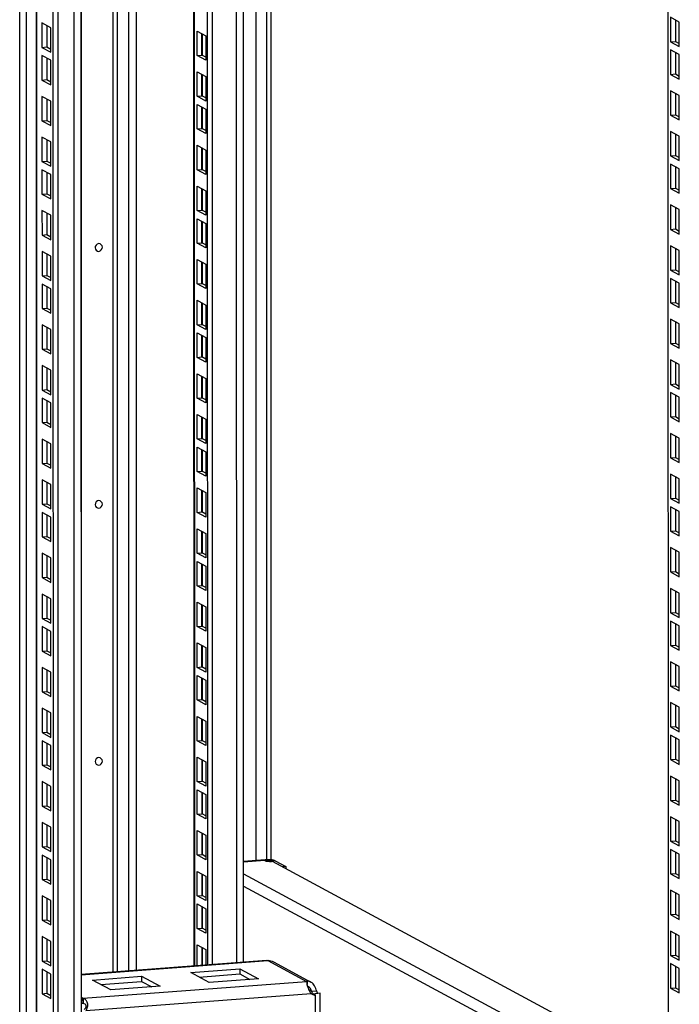
# Model space of a CAD drawing. Units: millimetres. Extents: x 0 to 841, y 0 to 594.
# Drawn here: x 752 to 778, y 487 to 525 of the extents above; entities that cross this region are included whole.
import ezdxf

# ---------------------------------------------------------------- set-up
doc = ezdxf.new("R2010")
doc.units = ezdxf.units.MM
doc.header["$LTSCALE"] = 46.255
doc.layers.get('0').update_dxf_attribs({"linetype": 'CONTINUOUS'})
for name, color, linetype in [('02___PRT_ALL_AXES', 7, 'CONTINUOUS'), ('ALL_FEATURES', 7, 'CONTINUOUS'), ('AXIS', 7, 'CONTINUOUS')]:
    doc.layers.add(name, color=color, linetype=linetype)

msp = doc.modelspace()

# ---------------------------------------------------------------- linework, layer by layer
at = {"color": 7, "linetype": 'Continuous'}
for p, q in [((777.10802, 559.72456), (777.12466, 380.63792)), ((760.93561, 489.06112), (760.92916, 558.49599)), ((759.75758, 488.97166), (759.75113, 558.40653)), ((753.02338, 557.89565), (753.03866, 393.3371)), ((753.69637, 393.26183), (753.68107, 557.94559)), ((777.20783, 525.07165), (777.20791, 524.14127)), ((777.54151, 524.89185), (777.20783, 525.07165)), ((777.5416, 523.96147), (777.54151, 524.89185)), ((759.35044, 523.63028), (759.35037, 524.44554)), ((777.20791, 524.14127), (777.39517, 524.15549)), ((777.20791, 524.14127), (777.5416, 523.96147)), ((759.16319, 523.61606), (759.35044, 523.63028)), ((759.49686, 523.55139), (759.35044, 523.63028)), ((777.20794, 523.82788), (777.20803, 522.8975)), ((777.54163, 523.64808), (777.20794, 523.82788)), ((777.54172, 522.7177), (777.54163, 523.64808)), ((759.35059, 522.07556), (759.35051, 522.89082)), ((777.20803, 522.8975), (777.39529, 522.91172)), ((777.20803, 522.8975), (777.54172, 522.7177)), ((759.16333, 522.06134), (759.35059, 522.07556)), ((759.49701, 521.99667), (759.35059, 522.07556)), ((777.20809, 522.27317), (777.20817, 521.34278)), ((777.54177, 522.09336), (777.20809, 522.27317)), ((777.54186, 521.16298), (777.54177, 522.09336)), ((759.3507, 520.83179), (759.35063, 521.64705)), ((777.20817, 521.34278), (777.39543, 521.357)), ((777.20817, 521.34278), (777.54186, 521.16298)), ((759.16345, 520.81757), (759.3507, 520.83179)), ((759.49712, 520.7529), (759.3507, 520.83179)), ((777.20823, 520.71845), (777.20832, 519.78807)), ((777.54192, 520.53865), (777.20823, 520.71845)), ((777.542, 519.60827), (777.54192, 520.53865)), ((759.35085, 519.27708), (759.35077, 520.09233)), ((777.20832, 519.78807), (777.39557, 519.80229)), ((777.20832, 519.78807), (777.542, 519.60827)), ((777.20835, 519.47468), (777.20843, 518.54429)), ((777.54203, 519.29488), (777.20835, 519.47468)), ((759.16359, 519.26286), (759.35085, 519.27708)), ((759.49727, 519.19818), (759.35085, 519.27708)), ((777.54212, 518.36449), (777.54203, 519.29488)), ((759.35099, 517.72236), (759.35092, 518.53762)), ((777.20843, 518.54429), (777.39569, 518.55851)), ((777.20843, 518.54429), (777.54212, 518.36449)), ((777.20849, 517.91996), (777.20858, 516.98958)), ((777.54218, 517.74016), (777.20849, 517.91996)), ((759.16374, 517.70814), (759.35099, 517.72236)), ((759.49741, 517.64346), (759.35099, 517.72236)), ((777.54226, 516.80978), (777.54218, 517.74016)), ((759.35111, 516.47859), (759.35103, 517.29384)), ((777.20858, 516.98958), (777.39583, 517.0038)), ((777.20858, 516.98958), (777.54226, 516.80978)), ((759.16385, 516.46437), (759.35111, 516.47859)), ((759.49753, 516.39969), (759.35111, 516.47859)), ((777.20864, 516.36524), (777.20872, 515.43486)), ((777.54232, 516.18544), (777.20864, 516.36524)), ((777.54241, 515.25506), (777.54232, 516.18544)), ((759.35125, 514.92387), (759.35118, 515.73913)), ((777.20872, 515.43486), (777.39598, 515.44908)), ((777.20872, 515.43486), (777.54241, 515.25506)), ((759.164, 514.90965), (759.35125, 514.92387)), ((759.49767, 514.84497), (759.35125, 514.92387)), ((777.20875, 515.12147), (777.20884, 514.19109)), ((777.54244, 514.94167), (777.20875, 515.12147)), ((777.54252, 514.01129), (777.54244, 514.94167)), ((759.3514, 513.36915), (759.35132, 514.18441)), ((777.20884, 514.19109), (777.39609, 514.20531)), ((777.20884, 514.19109), (777.54252, 514.01129)), ((777.2089, 513.56675), (777.20898, 512.63637)), ((777.54258, 513.38695), (777.2089, 513.56675)), ((759.16414, 513.35493), (759.3514, 513.36915)), ((759.49782, 513.29026), (759.3514, 513.36915)), ((777.54267, 512.45657), (777.54258, 513.38695)), ((759.35151, 512.12538), (759.35144, 512.94064)), ((777.20898, 512.63637), (777.39624, 512.65059)), ((777.20898, 512.63637), (777.54267, 512.45657)), ((759.16426, 512.11116), (759.35151, 512.12538)), ((759.49793, 512.04648), (759.35151, 512.12538)), ((777.20904, 512.01204), (777.20913, 511.08166)), ((777.54273, 511.83224), (777.20904, 512.01204)), ((777.54281, 510.90186), (777.54273, 511.83224)), ((759.35166, 510.57066), (759.35158, 511.38592)), ((777.20913, 511.08166), (777.39638, 511.09588)), ((777.20913, 511.08166), (777.54281, 510.90186)), ((777.20916, 510.76826), (777.20924, 509.83788)), ((777.54284, 510.58846), (777.20916, 510.76826)), ((759.1644, 510.55644), (759.35166, 510.57066)), ((759.49808, 510.49177), (759.35166, 510.57066)), ((777.54293, 509.65808), (777.54284, 510.58846)), ((759.3518, 509.01595), (759.35173, 509.8312)), ((777.20924, 509.83788), (777.3965, 509.8521)), ((777.20924, 509.83788), (777.54293, 509.65808)), ((759.16454, 509.00173), (759.3518, 509.01595)), ((759.49822, 508.93705), (759.3518, 509.01595)), ((777.2093, 509.21355), (777.20939, 508.28317)), ((777.54299, 509.03375), (777.2093, 509.21355)), ((777.54307, 508.10337), (777.54299, 509.03375)), ((759.35192, 507.77217), (759.35184, 508.58743)), ((777.20939, 508.28317), (777.39664, 508.29739)), ((777.20939, 508.28317), (777.54307, 508.10337)), ((759.16466, 507.75795), (759.35192, 507.77217)), ((759.49834, 507.69328), (759.35192, 507.77217)), ((777.20944, 507.65883), (777.20953, 506.72845)), ((777.54313, 507.47903), (777.20944, 507.65883)), ((777.54322, 506.54865), (777.54313, 507.47903)), ((759.35206, 506.21746), (759.35199, 507.03271)), ((777.20953, 506.72845), (777.39679, 506.74267)), ((777.20953, 506.72845), (777.54322, 506.54865)), ((777.20956, 506.41506), (777.20965, 505.48468)), ((777.54325, 506.23526), (777.20956, 506.41506)), ((759.1648, 506.20324), (759.35206, 506.21746)), ((759.49848, 506.13856), (759.35206, 506.21746)), ((777.54333, 505.30488), (777.54325, 506.23526)), ((759.35221, 504.66274), (759.35213, 505.478)), ((777.20965, 505.48468), (777.3969, 505.4989)), ((777.20965, 505.48468), (777.54333, 505.30488)), ((777.2097, 504.86034), (777.20979, 503.92996)), ((777.54339, 504.68054), (777.2097, 504.86034)), ((759.16495, 504.64852), (759.35221, 504.66274)), ((759.49862, 504.58385), (759.35221, 504.66274)), ((777.54348, 503.75016), (777.54339, 504.68054)), ((759.35232, 503.41897), (759.35224, 504.23422)), ((777.20979, 503.92996), (777.39705, 503.94418)), ((777.20979, 503.92996), (777.54348, 503.75016)), ((759.16506, 503.40475), (759.35232, 503.41897)), ((759.49874, 503.34007), (759.35232, 503.41897)), ((777.20985, 503.30563), (777.20994, 502.37524)), ((777.54354, 503.12583), (777.20985, 503.30563)), ((777.54362, 502.19544), (777.54354, 503.12583)), ((759.35247, 501.86425), (759.35239, 502.67951)), ((777.20994, 502.37524), (777.39719, 502.38946)), ((777.20994, 502.37524), (777.54362, 502.19544)), ((759.16521, 501.85003), (759.35247, 501.86425)), ((759.49888, 501.78536), (759.35247, 501.86425)), ((777.20996, 502.06185), (777.21005, 501.13147)), ((777.54365, 501.88205), (777.20996, 502.06185)), ((777.54374, 500.95167), (777.54365, 501.88205)), ((759.35261, 500.30954), (759.35253, 501.12479)), ((777.21005, 501.13147), (777.39731, 501.14569)), ((777.21005, 501.13147), (777.54374, 500.95167)), ((759.16535, 500.29532), (759.35261, 500.30954)), ((759.49903, 500.23064), (759.35261, 500.30954)), ((777.21011, 500.50714), (777.2102, 499.57676)), ((777.5438, 500.32734), (777.21011, 500.50714)), ((777.54388, 499.39695), (777.5438, 500.32734)), ((759.35273, 499.06576), (759.35265, 499.88102)), ((777.2102, 499.57676), (777.39745, 499.59098)), ((777.2102, 499.57676), (777.54388, 499.39695)), ((759.16547, 499.05154), (759.35273, 499.06576)), ((759.49914, 498.98687), (759.35273, 499.06576)), ((777.21025, 498.95242), (777.21034, 498.02204)), ((777.54394, 498.77262), (777.21025, 498.95242)), ((777.54403, 497.84224), (777.54394, 498.77262)), ((759.35287, 497.51105), (759.35279, 498.3263)), ((777.21034, 498.02204), (777.3976, 498.03626)), ((777.21034, 498.02204), (777.54403, 497.84224)), ((777.21037, 497.70865), (777.21046, 496.77827)), ((777.54406, 497.52885), (777.21037, 497.70865)), ((753.25643, 497.49318), (753.25652, 496.5628)), ((753.59012, 497.31338), (753.25643, 497.49318)), ((753.5902, 496.383), (753.59012, 497.31338)), ((759.16561, 497.49683), (759.35287, 497.51105)), ((759.49929, 497.43215), (759.35287, 497.51105)), ((777.54414, 496.59847), (777.54406, 497.52885)), ((753.25652, 496.5628), (753.44377, 496.57702)), ((753.25652, 496.5628), (753.5902, 496.383)), ((759.35301, 495.95633), (759.35294, 496.77159)), ((777.21046, 496.77827), (777.39771, 496.79249)), ((777.21046, 496.77827), (777.54414, 496.59847)), ((777.21051, 496.15393), (777.2106, 495.22355)), ((777.5442, 495.97413), (777.21051, 496.15393)), ((753.25658, 495.93846), (753.25666, 495.00808)), ((753.59026, 495.75866), (753.25658, 495.93846)), ((753.59035, 494.82828), (753.59026, 495.75866)), ((759.16576, 495.94211), (759.35301, 495.95633)), ((759.49943, 495.87744), (759.35301, 495.95633)), ((777.54429, 495.04375), (777.5442, 495.97413)), ((759.35313, 494.71256), (759.35305, 495.52781)), ((753.25666, 495.00808), (753.44392, 495.0223)), ((753.25666, 495.00808), (753.59035, 494.82828)), ((777.2106, 495.22355), (777.39786, 495.23777)), ((777.2106, 495.22355), (777.54429, 495.04375)), ((759.16587, 494.69834), (759.35313, 494.71256)), ((759.49955, 494.63366), (759.35313, 494.71256)), ((753.25672, 494.38375), (753.25681, 493.45337)), ((753.59041, 494.20395), (753.25672, 494.38375)), ((777.21066, 494.59921), (777.21074, 493.66883)), ((777.54434, 494.41941), (777.21066, 494.59921)), ((777.54443, 493.48903), (777.54434, 494.41941)), ((753.59049, 493.27356), (753.59041, 494.20395)), ((759.35327, 493.15784), (759.3532, 493.9731)), ((777.21074, 493.66883), (777.398, 493.68305)), ((777.21074, 493.66883), (777.54443, 493.48903)), ((753.25681, 493.45337), (753.44406, 493.46759)), ((753.25681, 493.45337), (753.59049, 493.27356)), ((753.25684, 493.13997), (753.25692, 492.20959)), ((753.59052, 492.96017), (753.25684, 493.13997)), ((759.16602, 493.14362), (759.35327, 493.15784)), ((759.49969, 493.07895), (759.35327, 493.15784)), ((777.21077, 493.35544), (777.21086, 492.42506)), ((777.54446, 493.17564), (777.21077, 493.35544)), ((777.54455, 492.24526), (777.54446, 493.17564)), ((753.59061, 492.02979), (753.59052, 492.96017)), ((761.80884, 492.93182), (761.75266, 492.92756)), ((762.00197, 492.9141), (762.02304, 492.90274)), ((759.35342, 491.60312), (759.35334, 492.41838)), ((762.54635, 492.70711), (762.40591, 492.69644)), ((777.21086, 492.42506), (777.39812, 492.43928)), ((777.21086, 492.42506), (777.54455, 492.24526)), ((753.25692, 492.20959), (753.44418, 492.22381)), ((753.25692, 492.20959), (753.59061, 492.02979)), ((777.21092, 491.80073), (777.211, 490.87034)), ((777.5446, 491.62092), (777.21092, 491.80073)), ((753.25698, 491.58526), (753.25707, 490.65488)), ((753.59067, 491.40546), (753.25698, 491.58526)), ((753.59075, 490.47508), (753.59067, 491.40546)), ((759.16616, 491.58891), (759.35342, 491.60312)), ((759.49984, 491.52423), (759.35342, 491.60312)), ((777.54469, 490.69054), (777.5446, 491.62092)), ((759.35353, 490.35935), (759.35346, 491.17461)), ((777.211, 490.87034), (777.39826, 490.88456)), ((753.25707, 490.65488), (753.44432, 490.6691)), ((753.25707, 490.65488), (753.59075, 490.47508)), ((777.211, 490.87034), (777.54469, 490.69054)), ((759.16628, 490.34513), (759.35353, 490.35935)), ((759.49995, 490.28046), (759.35353, 490.35935)), ((777.21106, 490.24601), (777.21115, 489.31563)), ((777.54475, 490.06621), (777.21106, 490.24601)), ((753.25712, 490.03054), (753.25721, 489.10016)), ((753.59081, 489.85074), (753.25712, 490.03054)), ((753.5909, 488.92036), (753.59081, 489.85074)), ((777.54483, 489.13583), (777.54475, 490.06621)), ((759.35367, 488.94099), (759.3536, 489.61989)), ((753.25721, 489.10016), (753.44447, 489.11438)), ((753.25721, 489.10016), (753.5909, 488.92036)), ((777.21115, 489.31563), (777.3984, 489.32985)), ((777.21115, 489.31563), (777.54483, 489.13583)), ((777.21118, 489.00224), (777.21126, 488.07185)), ((777.54486, 488.82244), (777.21118, 489.00224)), ((753.25724, 488.78677), (753.25733, 487.85639)), ((753.59093, 488.60697), (753.25724, 488.78677)), ((760.7978, 488.80371), (760.79782, 488.60784)), ((777.54495, 487.89205), (777.54486, 488.82244)), ((753.59101, 487.67659), (753.59093, 488.60697)), ((755.49872, 488.20545), (757.05269, 488.32345)), ((757.05267, 488.51932), (757.05269, 488.32345)), ((757.05269, 488.32345), (757.43658, 488.1166)), ((759.24385, 488.48984), (760.79782, 488.60784)), ((760.79782, 488.60784), (761.18171, 488.40099)), ((763.35823, 488.32133), (763.35529, 488.2115)), ((763.35917, 488.32393), (763.35546, 488.21769)), ((763.72412, 487.95761), (763.53686, 487.94339)), ((777.21126, 488.07185), (777.39852, 488.08607)), ((777.21126, 488.07185), (777.54495, 487.89205)), ((753.25733, 487.85639), (753.44458, 487.87061)), ((753.25733, 487.85639), (753.59101, 487.67659)), ((754.81147, 487.67485), (754.81838, 487.47964)), ((754.81807, 487.67282), (754.81292, 487.48026))]:
    msp.add_line(p, q, dxfattribs=at)
at = {"color": 9, "linetype": 'Continuous'}
for p, q in [((760.6761, 489.04141), (760.66965, 558.47628)), ((759.05459, 558.35364), (759.06104, 488.91877)), ((752.41953, 395.16457), (752.40442, 557.84865)), ((752.66857, 486.32211), (752.66192, 557.8682)), ((753.06415, 393.3087), (753.04886, 557.89759)), ((754.49195, 393.46031), (754.47667, 558.00601)), ((755.94585, 553.77426), (755.9519, 488.68267)), ((756.11323, 553.7589), (756.11927, 488.69538)), ((756.56533, 488.72925), (756.55931, 553.51854)), ((756.86146, 488.75174), (756.85545, 553.49136)), ((761.82567, 492.96357), (761.82165, 536.20524)), ((761.99305, 492.95786), (761.98921, 534.26024)), ((759.36201, 524.43926), (759.36209, 523.62401)), ((759.36215, 522.88632), (759.36223, 522.06929)), ((759.36227, 521.64077), (759.36235, 520.82552)), ((759.36241, 520.08606), (759.36249, 519.2708)), ((759.36256, 518.53134), (759.36263, 517.71609)), ((759.36267, 517.28757), (759.36275, 516.47231)), ((759.36282, 515.73285), (759.36289, 514.9176)), ((759.36296, 514.17814), (759.36304, 513.36288)), ((759.36308, 512.93436), (759.36315, 512.11911)), ((759.36322, 511.37965), (759.3633, 510.56439)), ((759.36337, 509.82493), (759.36344, 509.00967)), ((759.36348, 508.58116), (759.36356, 507.7659)), ((759.36363, 507.02644), (759.3637, 506.21118)), ((759.36377, 505.47172), (759.36385, 504.65647)), ((759.36389, 504.22795), (759.36396, 503.4127)), ((759.36403, 502.67324), (759.36411, 501.85798)), ((759.36418, 501.11852), (759.36425, 500.30326)), ((759.36429, 499.87475), (759.36437, 499.05949)), ((759.36444, 498.32003), (759.36451, 497.50477)), ((759.36458, 496.76531), (759.36466, 495.95006)), ((759.3647, 495.52154), (759.36477, 494.70628)), ((759.36484, 493.96682), (759.36492, 493.15157)), ((761.75615, 492.96021), (761.80884, 492.93182)), ((761.80884, 492.91102), (761.80884, 492.93182)), ((762.14241, 492.92476), (762.00197, 492.9141)), ((762.00197, 492.90145), (762.00197, 492.9141)), ((759.36499, 492.41211), (759.36506, 491.59685)), ((760.9353, 492.424), (775.49648, 484.57797)), ((760.93534, 491.95751), (777.11512, 483.23932)), ((759.3651, 491.16833), (759.36518, 490.35308)), ((759.36525, 489.61362), (759.36531, 488.94187)), ((754.74263, 488.58143), (761.86266, 489.1221)), ((761.86266, 489.1221), (763.33791, 488.32719)), ((754.81774, 487.6802), (763.33791, 488.32719)), ((763.36407, 488.32515), (763.35761, 488.20154)), ((763.53686, 487.94339), (763.42595, 488.00316)), ((754.74271, 487.72063), (754.81774, 487.6802)), ((754.80279, 487.67503), (754.81308, 487.48024)), ((754.9272, 487.2104), (763.50953, 487.86211))]:
    msp.add_line(p, q, dxfattribs=at)
at = {"color": 3, "linetype": 'Continuous'}
for p, q in [((759.02911, 558.35171), (759.03556, 488.91683)), ((759.57032, 488.95744), (759.56387, 558.39231)), ((753.88363, 393.27605), (753.86833, 557.95981)), ((754.73617, 558.02571), (754.75145, 393.53605)), ((754.76282, 488.59237), (754.75677, 553.68397)), ((777.39509, 524.97075), (777.39517, 524.15549)), ((759.16319, 523.61606), (759.1631, 524.54644)), ((759.1631, 524.54644), (759.49679, 524.36664)), ((759.49679, 524.36664), (759.49687, 523.43626)), ((777.39517, 524.15549), (777.54159, 524.0766)), ((759.49687, 523.43626), (759.16319, 523.61606)), ((777.39521, 523.72698), (777.39529, 522.91172)), ((759.16333, 522.06134), (759.16324, 522.99173)), ((759.16324, 522.99173), (759.49693, 522.81193)), ((759.49693, 522.81193), (759.49702, 521.88154)), ((777.39529, 522.91172), (777.5417, 522.83282)), ((759.49702, 521.88154), (759.16333, 522.06134)), ((777.39535, 522.17226), (777.39543, 521.357)), ((759.16345, 520.81757), (759.16336, 521.74795)), ((759.16336, 521.74795), (759.49705, 521.56815)), ((759.49705, 521.56815), (759.49713, 520.63777)), ((777.39543, 521.357), (777.54185, 521.27811)), ((759.49713, 520.63777), (759.16345, 520.81757)), ((777.3955, 520.61754), (777.39557, 519.80229)), ((759.16359, 519.26286), (759.1635, 520.19324)), ((759.1635, 520.19324), (759.49719, 520.01344)), ((759.49719, 520.01344), (759.49728, 519.08305)), ((777.39557, 519.80229), (777.54199, 519.72339)), ((759.49728, 519.08305), (759.16359, 519.26286)), ((777.39561, 519.37377), (777.39569, 518.55851)), ((759.16374, 517.70814), (759.16365, 518.63852)), ((759.16365, 518.63852), (759.49734, 518.45872)), ((759.49734, 518.45872), (759.49742, 517.52834)), ((777.39569, 518.55851), (777.54211, 518.47962)), ((759.49742, 517.52834), (759.16374, 517.70814)), ((777.39576, 517.81905), (777.39583, 517.0038)), ((759.16385, 516.46437), (759.16376, 517.39475)), ((759.16376, 517.39475), (759.49745, 517.21495)), ((759.49745, 517.21495), (759.49754, 516.28457)), ((777.39583, 517.0038), (777.54225, 516.9249)), ((759.49754, 516.28457), (759.16385, 516.46437)), ((777.3959, 516.26434), (777.39598, 515.44908)), ((759.164, 514.90965), (759.16391, 515.84003)), ((759.16391, 515.84003), (759.4976, 515.66023)), ((759.4976, 515.66023), (759.49768, 514.72985)), ((777.39598, 515.44908), (777.5424, 515.37019)), ((759.49768, 514.72985), (759.164, 514.90965)), ((777.39602, 515.02056), (777.39609, 514.20531)), ((759.16414, 513.35493), (759.16405, 514.28531)), ((759.16405, 514.28531), (759.49774, 514.10551)), ((777.39609, 514.20531), (777.54251, 514.12641)), ((759.49774, 514.10551), (759.49783, 513.17513)), ((777.39616, 513.46585), (777.39624, 512.65059)), ((759.49783, 513.17513), (759.16414, 513.35493)), ((759.16426, 512.11116), (759.16417, 513.04154)), ((759.16417, 513.04154), (759.49786, 512.86174)), ((759.49786, 512.86174), (759.49794, 511.93136)), ((777.39624, 512.65059), (777.54266, 512.5717)), ((759.49794, 511.93136), (759.16426, 512.11116)), ((777.39631, 511.91113), (777.39638, 511.09588)), ((759.1644, 510.55644), (759.16431, 511.48683)), ((759.16431, 511.48683), (759.498, 511.30702)), ((759.498, 511.30702), (759.49809, 510.37664)), ((777.39638, 511.09588), (777.5428, 511.01698)), ((759.49809, 510.37664), (759.1644, 510.55644)), ((777.39642, 510.66736), (777.3965, 509.8521)), ((759.16454, 509.00173), (759.16446, 509.93211)), ((759.16446, 509.93211), (759.49814, 509.75231)), ((759.49814, 509.75231), (759.49823, 508.82193)), ((777.3965, 509.8521), (777.54292, 509.77321)), ((759.49823, 508.82193), (759.16454, 509.00173)), ((777.39657, 509.11264), (777.39664, 508.29739)), ((759.16466, 507.75795), (759.16457, 508.68834)), ((759.16457, 508.68834), (759.49826, 508.50854)), ((759.49826, 508.50854), (759.49835, 507.57815)), ((777.39664, 508.29739), (777.54306, 508.21849)), ((759.49835, 507.57815), (759.16466, 507.75795)), ((777.39671, 507.55793), (777.39679, 506.74267)), ((759.1648, 506.20324), (759.16472, 507.13362)), ((759.16472, 507.13362), (759.4984, 506.95382)), ((759.4984, 506.95382), (759.49849, 506.02344)), ((777.39679, 506.74267), (777.54321, 506.66377)), ((777.39683, 506.31415), (777.3969, 505.4989)), ((759.49849, 506.02344), (759.1648, 506.20324)), ((759.16495, 504.64852), (759.16486, 505.5789)), ((759.16486, 505.5789), (759.49855, 505.3991)), ((759.49855, 505.3991), (759.49863, 504.46872)), ((777.3969, 505.4989), (777.54332, 505.42)), ((759.49863, 504.46872), (759.16495, 504.64852)), ((777.39697, 504.75944), (777.39705, 503.94418)), ((759.16506, 503.40475), (759.16498, 504.33513)), ((759.16498, 504.33513), (759.49866, 504.15533)), ((759.49866, 504.15533), (759.49875, 503.22495)), ((777.39705, 503.94418), (777.54347, 503.86529)), ((759.49875, 503.22495), (759.16506, 503.40475)), ((777.39712, 503.20472), (777.39719, 502.38946)), ((759.16521, 501.85003), (759.16512, 502.78041)), ((759.16512, 502.78041), (759.49881, 502.60061)), ((759.49881, 502.60061), (759.49889, 501.67023)), ((777.39719, 502.38946), (777.54361, 502.31057)), ((759.49889, 501.67023), (759.16521, 501.85003)), ((777.39723, 501.96095), (777.39731, 501.14569)), ((759.16535, 500.29532), (759.16527, 501.2257)), ((759.16527, 501.2257), (759.49895, 501.0459)), ((759.49895, 501.0459), (759.49904, 500.11552)), ((777.39731, 501.14569), (777.54373, 501.0668)), ((759.49904, 500.11552), (759.16535, 500.29532)), ((777.39738, 500.40623), (777.39745, 499.59098)), ((759.16547, 499.05154), (759.16538, 499.98192)), ((759.16538, 499.98192), (759.49907, 499.80212)), ((759.49907, 499.80212), (759.49915, 498.87174)), ((777.39745, 499.59098), (777.54387, 499.51208)), ((759.49915, 498.87174), (759.16547, 499.05154)), ((777.39752, 498.85152), (777.3976, 498.03626)), ((759.16561, 497.49683), (759.16553, 498.42721)), ((759.16553, 498.42721), (759.49921, 498.24741)), ((759.49921, 498.24741), (759.4993, 497.31703)), ((777.3976, 498.03626), (777.54402, 497.95736)), ((753.4437, 497.39227), (753.44377, 496.57702)), ((759.4993, 497.31703), (759.16561, 497.49683)), ((777.39764, 497.60774), (777.39771, 496.79249)), ((753.44377, 496.57702), (753.59019, 496.49812)), ((759.16576, 495.94211), (759.16567, 496.87249)), ((759.16567, 496.87249), (759.49936, 496.69269)), ((759.49936, 496.69269), (759.49944, 495.76231)), ((777.39771, 496.79249), (777.54413, 496.71359)), ((753.44384, 495.83756), (753.44392, 495.0223)), ((759.49944, 495.76231), (759.16576, 495.94211)), ((777.39778, 496.05303), (777.39786, 495.23777)), ((759.16587, 494.69834), (759.16579, 495.62872)), ((759.16579, 495.62872), (759.49947, 495.44892)), ((759.49947, 495.44892), (759.49956, 494.51854)), ((753.44392, 495.0223), (753.59034, 494.94341)), ((777.39786, 495.23777), (777.54428, 495.15887)), ((759.49956, 494.51854), (759.16587, 494.69834)), ((753.44399, 494.28284), (753.44406, 493.46759)), ((777.39792, 494.49831), (777.398, 493.68305)), ((759.16602, 493.14362), (759.16593, 494.074)), ((759.16593, 494.074), (759.49962, 493.8942)), ((759.49962, 493.8942), (759.4997, 492.96382)), ((777.398, 493.68305), (777.54442, 493.60416)), ((753.44406, 493.46759), (753.59048, 493.38869)), ((759.4997, 492.96382), (759.16602, 493.14362)), ((777.39804, 493.25454), (777.39812, 492.43928)), ((753.4441, 493.03907), (753.44418, 492.22381)), ((761.75615, 492.96021), (760.93525, 492.89788)), ((761.75266, 492.92756), (760.93526, 492.86549)), ((762.02304, 492.90274), (777.11498, 484.77072)), ((762.14241, 492.92476), (762.54635, 492.70711)), ((759.16616, 491.58891), (759.16608, 492.51929)), ((759.16608, 492.51929), (759.49976, 492.33949)), ((777.39812, 492.43928), (777.54454, 492.36038)), ((753.44418, 492.22381), (753.5906, 492.14492)), ((759.49976, 492.33949), (759.49985, 491.4091)), ((777.39818, 491.69982), (777.39826, 490.88456)), ((753.44425, 491.48435), (753.44432, 490.6691)), ((759.49985, 491.4091), (759.16616, 491.58891)), ((759.16628, 490.34513), (759.16619, 491.27551)), ((759.16619, 491.27551), (759.49988, 491.09571)), ((759.49988, 491.09571), (759.49996, 490.16533)), ((777.39826, 490.88456), (777.54468, 490.80567)), ((753.44432, 490.6691), (753.59074, 490.5902)), ((759.49996, 490.16533), (759.16628, 490.34513)), ((777.39833, 490.1451), (777.3984, 489.32985)), ((753.44439, 489.92964), (753.44447, 489.11438)), ((759.16641, 488.92677), (759.16634, 489.7208)), ((759.16634, 489.7208), (759.50002, 489.541)), ((759.50002, 489.541), (759.50008, 488.95211)), ((753.44447, 489.11438), (753.59089, 489.03548)), ((761.81342, 489.12777), (754.74262, 488.59084)), ((761.81223, 489.12768), (761.86234, 489.12737)), ((762.07396, 489.0709), (763.50617, 488.29918)), ((777.3984, 489.32985), (777.54482, 489.25095)), ((753.44451, 488.68586), (753.44458, 487.87061)), ((758.92524, 488.66151), (760.7978, 488.80371)), ((759.62773, 488.28299), (758.92524, 488.66151)), ((760.7978, 488.80371), (761.5003, 488.42518)), ((777.39844, 488.90133), (777.39852, 488.08607)), ((755.18011, 488.37712), (757.05267, 488.51932)), ((755.8826, 487.99859), (755.18011, 488.37712)), ((757.05267, 488.51932), (757.75517, 488.14079)), ((761.5003, 488.42518), (759.62773, 488.28299)), ((763.35823, 488.32133), (763.3455, 488.28992)), ((757.75517, 488.14079), (755.8826, 487.99859)), ((777.39852, 488.08607), (777.54494, 488.00718)), ((753.44458, 487.87061), (753.591, 487.79171))]:
    msp.add_line(p, q, dxfattribs=at)
for centre, radius, start, end in [((761.87718, 493.29015), 0.38534, 257.816722, 259.16266), ((761.95201, 493.85312), 0.95304, 272.690445, 273.056277), ((761.95482, 493.80336), 0.9032, 273.046624, 274.332224), ((761.66935, 489.11328), 0.1935, 3.919618, 4.175823), ((761.63947, 489.11122), 0.22346, 3.753687, 3.92176), ((761.95933, 489.00303), 0.15337, 127.086478, 129.069508), ((761.95478, 489.00901), 0.14585, 126.057346, 127.078322), ((761.78881, 488.24544), 0.88512, 84.430733, 84.806624), ((761.79183, 488.2766), 0.85381, 84.233465, 84.429569), ((763.21501, 487.45471), 0.8811, 80.583121, 81.9822), ((763.2869, 488.11221), 0.22095, 71.166122, 76.651725), ((763.39262, 488.19953), 0.12882, 102.803825, 105.045607), ((763.77829, 488.09425), 0.35514, 216.700531, 220.817862), ((754.79832, 487.26954), 0.40552, 89.369148, 97.891039), ((754.79829, 487.25216), 0.4229, 88.996239, 89.390264), ((754.79823, 487.24941), 0.42564, 88.217384, 88.995828), ((754.92264, 487.55105), 0.16639, 129.081725, 131.919435), ((754.36698, 487.65663), 0.45138, 2.056482, 2.994085), ((754.75997, 487.39918), 0.27974, 77.688021, 78.012943), ((754.76102, 487.40398), 0.27482, 76.657637, 77.690086)]:
    msp.add_arc(centre, radius, start, end, dxfattribs=at)
at = {"color": 7, "linetype": 'Continuous'}
for centre, radius, start, end in [((754.77947, 487.14197), 0.33994, 83.89747, 84.351862), ((754.78513, 487.21112), 0.27056, 83.693928, 84.070182), ((754.78468, 487.20708), 0.27463, 82.952091, 83.693014), ((754.78082, 487.15466), 0.32718, 83.393804, 83.897704)]:
    msp.add_arc(centre, radius, start, end, dxfattribs=at)
for points, knots in [([(755.55609, 516.30879), (755.55608, 516.37402), (755.40498, 516.52375), (755.2752, 516.35782), (755.2752, 516.28746)], [0, 0, 0, 0, 0.48108322, 1, 1, 1, 1]), ([(755.2752, 516.28746), (755.27521, 516.22224), (755.42631, 516.0725), (755.5561, 516.23844), (755.55609, 516.30879)], [0, 0, 0, 0, 0.48108322, 1, 1, 1, 1]), ([(755.557, 506.5153), (755.55699, 506.58053), (755.40589, 506.73027), (755.27611, 506.56433), (755.27611, 506.49397)], [0, 0, 0, 0, 0.48108322, 1, 1, 1, 1]), ([(755.27611, 506.49397), (755.27612, 506.42875), (755.42722, 506.27901), (755.55701, 506.44495), (755.557, 506.5153)], [0, 0, 0, 0, 0.48108322, 1, 1, 1, 1]), ([(755.55791, 496.72181), (755.5579, 496.78704), (755.4068, 496.93678), (755.27702, 496.77084), (755.27702, 496.70048)], [0, 0, 0, 0, 0.48108322, 1, 1, 1, 1]), ([(755.27702, 496.70048), (755.27703, 496.63526), (755.42813, 496.48552), (755.55791, 496.65146), (755.55791, 496.72181)], [0, 0, 0, 0, 0.48108322, 1, 1, 1, 1]), ([(762.00197, 492.9141), (761.99245, 492.91923), (761.96601, 492.92597), (761.9017, 492.93463), (761.84698, 492.93472), (761.80884, 492.93182)], [0, 0, 0, 0, 0.16621489, 0.41226201, 1, 1, 1, 1]), ([(763.53686, 487.94339), (763.5299, 487.95857), (763.50082, 488.02514), (763.46085, 488.09635), (763.41075, 488.1234)], [0, 0, 0, 0, 0.22676811, 1, 1, 1, 1]), ([(754.85695, 487.24825), (754.90201, 487.27941), (754.96788, 487.36414), (754.90046, 487.46586), (754.84575, 487.47651), (754.81846, 487.47967)], [0, 0, 0, 0, 0.51034002, 0.74412397, 1, 1, 1, 1])]:
    msp.add_open_spline(points, degree=3, knots=knots, dxfattribs=at)
at = {"color": 3, "linetype": 'Continuous'}
for points, knots in [([(761.75266, 492.92756), (761.75531, 492.92613), (761.76915, 492.91984), (761.78397, 492.91605), (761.79585, 492.91348)], [0, 0, 0, 0, 0.19831895, 1, 1, 1, 1]), ([(762.14241, 492.92476), (762.12337, 492.93502), (762.07049, 492.94851), (761.94188, 492.96582), (761.83243, 492.966), (761.75615, 492.96021)], [0, 0, 0, 0, 0.16621463, 0.4122617, 1, 1, 1, 1]), ([(761.80472, 492.91168), (761.81849, 492.90904), (761.88209, 492.90004), (761.94664, 492.89878), (761.99674, 492.90113)], [0, 0, 0, 0, 0.2184165, 1, 1, 1, 1]), ([(763.3455, 488.28992), (763.34495, 488.28469), (763.34442, 488.25886), (763.34943, 488.23332), (763.35398, 488.21334)], [0, 0, 0, 0, 0.20412221, 1, 1, 1, 1]), ([(763.50548, 488.29955), (763.49329, 488.30611), (763.44922, 488.32589), (763.3978, 488.33282), (763.36407, 488.32515)], [0, 0, 0, 0, 0.28583966, 1, 1, 1, 1]), ([(763.72412, 487.95761), (763.70605, 488.02663), (763.66314, 488.1594), (763.56436, 488.26784), (763.50548, 488.29955)], [0, 0, 0, 0, 0.51616801, 1, 1, 1, 1]), ([(763.37583, 488.13475), (763.38263, 488.11335), (763.41308, 488.02558), (763.45127, 487.93859), (763.49355, 487.88201)], [0, 0, 0, 0, 0.24125726, 1, 1, 1, 1]), ([(754.9272, 487.2104), (754.95858, 487.25142), (754.99986, 487.34735), (755.00096, 487.4936), (754.94315, 487.62015), (754.86401, 487.662), (754.82445, 487.67139)], [0, 0, 0, 0, 0.28108019, 0.54634845, 0.77870134, 1, 1, 1, 1])]:
    msp.add_open_spline(points, degree=3, knots=knots, dxfattribs=at)
for points in [[(761.87762, 489.12609), (761.94537, 489.11925), (762.01431, 489.10302), (762.07427, 489.07073)], [(763.35398, 488.21334), (763.36001, 488.18682), (763.36759, 488.16066), (763.37583, 488.13475)]]:
    msp.add_open_spline(points, degree=3, dxfattribs=at)
at = {"color": 7, "linetype": 'Continuous'}
for points in [[(763.41075, 488.1234), (763.40024, 488.12907), (763.38846, 488.13341), (763.37653, 488.13406)], [(754.81308, 487.48024), (754.78975, 487.48266), (754.76571, 487.48198), (754.74279, 487.47699)]]:
    msp.add_open_spline(points, degree=3, dxfattribs=at)
at = {"layer": '02___PRT_ALL_AXES', "color": 3, "linetype": 'Continuous'}
for p, q in [((761.40498, 536.75465), (761.40905, 492.93385)), ((762.54635, 492.70711), (762.54636, 492.62076))]:
    msp.add_line(p, q, dxfattribs=at)
at = {"layer": 'ALL_FEATURES', "color": 7, "linetype": 'Continuous'}
for p, q in [((753.25389, 524.85619), (753.25398, 523.92581)), ((753.58758, 524.67639), (753.25389, 524.85619)), ((753.58766, 523.746), (753.58758, 524.67639)), ((753.25398, 523.92581), (753.44123, 523.94003)), ((753.25398, 523.92581), (753.58766, 523.746)), ((753.25401, 523.61241), (753.25409, 522.68203)), ((753.58769, 523.43261), (753.25401, 523.61241)), ((753.58778, 522.50223), (753.58769, 523.43261)), ((753.25409, 522.68203), (753.44135, 522.69625)), ((753.25409, 522.68203), (753.58778, 522.50223)), ((753.25415, 522.0577), (753.25424, 521.12732)), ((753.58784, 521.8779), (753.25415, 522.0577)), ((753.58792, 520.94752), (753.58784, 521.8779)), ((753.25424, 521.12732), (753.44149, 521.14154)), ((753.25424, 521.12732), (753.58792, 520.94752)), ((753.25429, 520.50298), (753.25438, 519.5726)), ((753.58798, 520.32318), (753.25429, 520.50298)), ((753.58807, 519.3928), (753.58798, 520.32318)), ((753.25438, 519.5726), (753.44164, 519.58682)), ((753.25438, 519.5726), (753.58807, 519.3928)), ((753.25441, 519.25921), (753.2545, 518.32883)), ((753.5881, 519.07941), (753.25441, 519.25921)), ((753.58818, 518.14903), (753.5881, 519.07941)), ((753.2545, 518.32883), (753.44175, 518.34305)), ((753.2545, 518.32883), (753.58818, 518.14903)), ((753.25455, 517.70449), (753.25464, 516.77411)), ((753.58824, 517.52469), (753.25455, 517.70449)), ((753.58833, 516.59431), (753.58824, 517.52469)), ((753.25464, 516.77411), (753.4419, 516.78833)), ((753.25464, 516.77411), (753.58833, 516.59431)), ((753.2547, 516.14978), (753.25479, 515.21939)), ((753.58838, 515.96997), (753.2547, 516.14978)), ((753.58847, 515.03959), (753.58838, 515.96997)), ((753.25479, 515.21939), (753.44204, 515.23361)), ((753.25479, 515.21939), (753.58847, 515.03959)), ((753.25481, 514.906), (753.2549, 513.97562)), ((753.5885, 514.7262), (753.25481, 514.906)), ((753.58859, 513.79582), (753.5885, 514.7262)), ((753.2549, 513.97562), (753.44216, 513.98984)), ((753.2549, 513.97562), (753.58859, 513.79582)), ((753.25496, 513.35129), (753.25505, 512.4209)), ((753.58864, 513.17149), (753.25496, 513.35129)), ((753.58873, 512.2411), (753.58864, 513.17149)), ((753.25505, 512.4209), (753.4423, 512.43512)), ((753.25505, 512.4209), (753.58873, 512.2411)), ((753.2551, 511.79657), (753.25519, 510.86619)), ((753.58879, 511.61677), (753.2551, 511.79657)), ((753.58888, 510.68639), (753.58879, 511.61677)), ((753.25519, 510.86619), (753.44245, 510.88041)), ((753.25519, 510.86619), (753.58888, 510.68639)), ((753.25522, 510.5528), (753.2553, 509.62242)), ((753.5889, 510.373), (753.25522, 510.5528)), ((753.58899, 509.44261), (753.5889, 510.373)), ((753.2553, 509.62242), (753.44256, 509.63664)), ((753.2553, 509.62242), (753.58899, 509.44261)), ((753.25536, 508.99808), (753.25545, 508.0677)), ((753.58905, 508.81828), (753.25536, 508.99808)), ((753.58914, 507.8879), (753.58905, 508.81828)), ((753.25545, 508.0677), (753.44271, 508.08192)), ((753.25545, 508.0677), (753.58914, 507.8879)), ((753.25551, 507.44336), (753.25559, 506.51298)), ((753.58919, 507.26356), (753.25551, 507.44336)), ((753.58928, 506.33318), (753.58919, 507.26356)), ((753.25559, 506.51298), (753.44285, 506.5272)), ((753.25559, 506.51298), (753.58928, 506.33318)), ((753.25562, 506.19959), (753.25571, 505.26921)), ((753.58931, 506.01979), (753.25562, 506.19959)), ((753.5894, 505.08941), (753.58931, 506.01979)), ((753.25571, 505.26921), (753.44297, 505.28343)), ((753.25571, 505.26921), (753.5894, 505.08941)), ((753.25577, 504.64487), (753.25585, 503.71449)), ((753.58945, 504.46507), (753.25577, 504.64487)), ((753.58954, 503.53469), (753.58945, 504.46507)), ((753.25585, 503.71449), (753.44311, 503.72871)), ((753.25585, 503.71449), (753.58954, 503.53469)), ((753.25591, 503.09016), (753.256, 502.15978)), ((753.5896, 502.91036), (753.25591, 503.09016)), ((753.58968, 501.97998), (753.5896, 502.91036)), ((753.256, 502.15978), (753.44325, 502.174)), ((753.256, 502.15978), (753.58968, 501.97998)), ((753.25603, 501.84639), (753.25611, 500.916)), ((753.58971, 501.66658), (753.25603, 501.84639)), ((753.5898, 500.7362), (753.58971, 501.66658)), ((753.25611, 500.916), (753.44337, 500.93022)), ((753.25611, 500.916), (753.5898, 500.7362)), ((753.25617, 500.29167), (753.25626, 499.36129)), ((753.58986, 500.11187), (753.25617, 500.29167)), ((753.58994, 499.18149), (753.58986, 500.11187)), ((753.25626, 499.36129), (753.44351, 499.37551)), ((753.25626, 499.36129), (753.58994, 499.18149)), ((753.25632, 498.73695), (753.2564, 497.80657)), ((753.59, 498.55715), (753.25632, 498.73695)), ((753.59009, 497.62677), (753.59, 498.55715)), ((753.2564, 497.80657), (753.44366, 497.82079)), ((753.2564, 497.80657), (753.59009, 497.62677))]:
    msp.add_line(p, q, dxfattribs=at)
at = {"layer": 'ALL_FEATURES', "color": 3, "linetype": 'Continuous'}
for p, q in [((753.44116, 524.75528), (753.44123, 523.94003)), ((753.44123, 523.94003), (753.58765, 523.86113)), ((753.44127, 523.51151), (753.44135, 522.69625)), ((753.44135, 522.69625), (753.58777, 522.61736)), ((753.44142, 521.95679), (753.44149, 521.14154)), ((753.44149, 521.14154), (753.58791, 521.06264)), ((753.44156, 520.40208), (753.44164, 519.58682)), ((753.44164, 519.58682), (753.58806, 519.50792)), ((753.44168, 519.1583), (753.44175, 518.34305)), ((753.44175, 518.34305), (753.58817, 518.26415)), ((753.44182, 517.60359), (753.4419, 516.78833)), ((753.4419, 516.78833), (753.58832, 516.70943)), ((753.44197, 516.04887), (753.44204, 515.23361)), ((753.44204, 515.23361), (753.58846, 515.15472)), ((753.44208, 514.8051), (753.44216, 513.98984)), ((753.44216, 513.98984), (753.58858, 513.91095)), ((753.44223, 513.25038), (753.4423, 512.43512)), ((753.4423, 512.43512), (753.58872, 512.35623)), ((753.44237, 511.69566), (753.44245, 510.88041)), ((753.44245, 510.88041), (753.58886, 510.80151)), ((753.44249, 510.45189), (753.44256, 509.63664)), ((753.44256, 509.63664), (753.58898, 509.55774)), ((753.44263, 508.89718), (753.44271, 508.08192)), ((753.44271, 508.08192), (753.58912, 508.00302)), ((753.44277, 507.34246), (753.44285, 506.5272)), ((753.44285, 506.5272), (753.58927, 506.44831)), ((753.44289, 506.09869), (753.44297, 505.28343)), ((753.44297, 505.28343), (753.58938, 505.20453)), ((753.44303, 504.54397), (753.44311, 503.72871)), ((753.44311, 503.72871), (753.58953, 503.64982)), ((753.44318, 502.98925), (753.44325, 502.174)), ((753.44325, 502.174), (753.58967, 502.0951)), ((753.44329, 501.74548), (753.44337, 500.93022)), ((753.44337, 500.93022), (753.58979, 500.85133)), ((753.44344, 500.19076), (753.44351, 499.37551)), ((753.44351, 499.37551), (753.58993, 499.29661)), ((753.44358, 498.63605), (753.44366, 497.82079)), ((753.44366, 497.82079), (753.59008, 497.7419))]:
    msp.add_line(p, q, dxfattribs=at)
at = {"layer": 'AXIS', "color": 7, "linetype": 'Continuous'}
for p, q in [((763.66571, 487.80482), (763.59546, 487.84268)), ((763.85296, 487.87078), (763.6657, 487.85656)), ((763.66571, 487.80482), (763.6657, 487.85656))]:
    msp.add_line(p, q, dxfattribs=at)
at = {"layer": 'AXIS', "color": 3, "linetype": 'Continuous'}
for p, q in [((763.66571, 487.80482), (763.66594, 485.32766)), ((763.85338, 483.38318), (763.85296, 487.87078))]:
    msp.add_line(p, q, dxfattribs=at)
for centre, radius, start, end in [((763.66949, 488.05773), 0.2527, 230.725442, 231.751488), ((763.67013, 488.05859), 0.25376, 231.758927, 241.675586), ((763.6701, 488.05908), 0.25419, 241.734163, 256.210303), ((763.67074, 488.06198), 0.25715, 256.225427, 259.757899), ((763.67155, 488.06686), 0.2621, 259.772983, 268.722325)]:
    msp.add_arc(centre, radius, start, end, dxfattribs=at)
at = {"layer": 'AXIS', "color": 7, "linetype": 'Continuous'}
for centre, radius, start, end in [((763.59987, 488.09726), 0.25451, 249.974628, 256.222322), ((763.6004, 488.09942), 0.25673, 256.223716, 258.957166), ((763.60129, 488.10453), 0.26191, 258.97925, 268.723799), ((763.67202, 487.93267), 0.11829, 220.26294, 223.712454), ((763.62685, 487.87399), 0.04353, 250.520635, 253.088958), ((763.62645, 487.87268), 0.04217, 253.098768, 253.928674)]:
    msp.add_arc(centre, radius, start, end, dxfattribs=at)
for points, knots in [([(763.58175, 487.85622), (763.57733, 487.86143), (763.5581, 487.88811), (763.54527, 487.91883), (763.53686, 487.94339)], [0, 0, 0, 0, 0.20845544, 1, 1, 1, 1]), ([(763.62802, 487.83074), (763.62583, 487.83057), (763.62134, 487.83065), (763.61694, 487.83154), (763.61477, 487.83216)], [0, 0, 0, 0, 0.49276402, 1, 1, 1, 1]), ([(763.6657, 487.85656), (763.66305, 487.85282), (763.65351, 487.84081), (763.63888, 487.83157), (763.62802, 487.83074)], [0, 0, 0, 0, 0.29626167, 1, 1, 1, 1])]:
    msp.add_open_spline(points, degree=3, knots=knots, dxfattribs=at)
at = {"layer": 'AXIS', "color": 3, "linetype": 'Continuous'}
msp.add_open_spline([(763.77426, 487.86464), (763.76926, 487.86978), (763.7472, 487.89764), (763.73325, 487.93093), (763.72412, 487.95761)], degree=3, knots=[0, 0, 0, 0, 0.20272134, 1, 1, 1, 1], dxfattribs=at)
at = {"layer": 'AXIS', "color": 7, "linetype": 'Continuous'}
msp.add_open_spline([(763.61233, 487.83295), (763.60245, 487.83644), (763.59377, 487.84335), (763.58651, 487.85092)], degree=3, dxfattribs=at)

doc.saveas('drawing.dxf')
